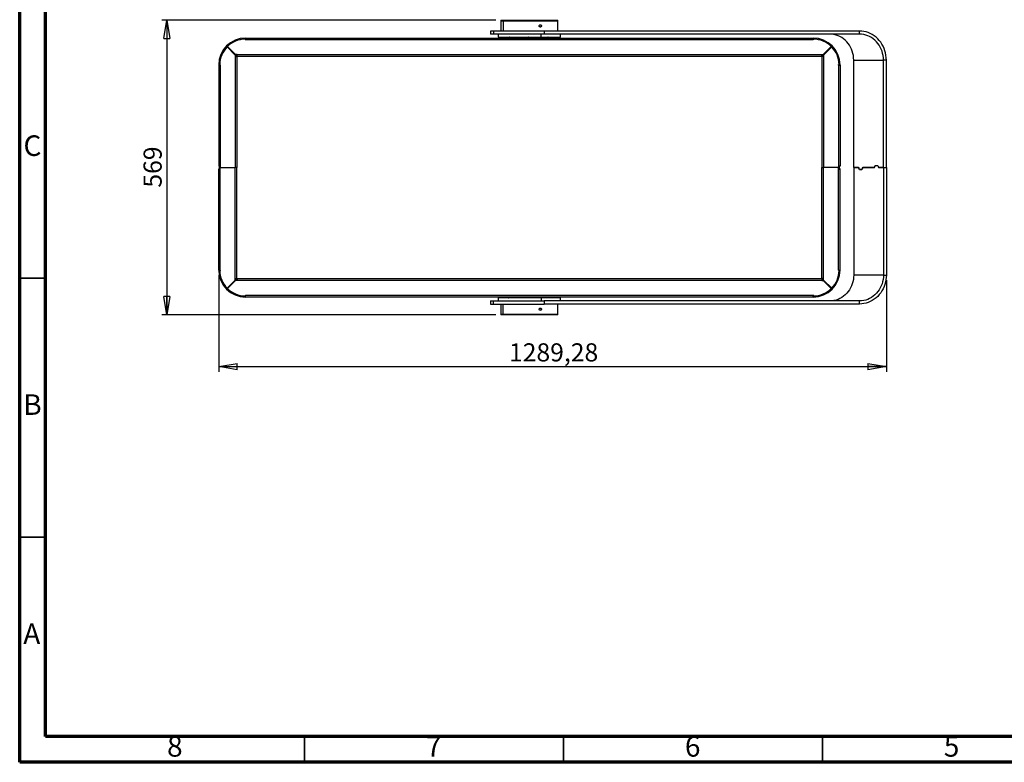
# Model space of a CAD drawing. Units: millimetres. Extents: x -6045 to 415, y 5 to 292.
# Drawn here: x 5 to 195, y 5 to 148 of the extents above; entities that cross this region are included whole.
import ezdxf

# ---------------------------------------------------------------- set-up
doc = ezdxf.new("R2010")
doc.units = ezdxf.units.MM
doc.layers.add('SLD-0', color=179, linetype='Continuous')
doc.styles.add('SLDTEXTSTYLE0', font='TXT', dxfattribs={"width": 0.75})
doc.dimstyles.new('SLDDIMSTYLE0', dxfattribs={"dimtxt": 3.5, "dimasz": 3.556, "dimexe": 0, "dimexo": 0.0625, "dimgap": 0.875, "dimtad": 1, "dimlfac": 10, "dimrnd": 1e-09, "dimzin": 12, "dimdsep": 46, "dimtxsty": 'SLDTEXTSTYLE0', "dimblk1": 'CLOSED', "dimblk2": 'CLOSED', "dimsah": 1, "dimcen": 0.09, "dimadec": 0, "dimazin": 3, "dimtfac": 1, "dimtofl": 0, "dimtmove": 0, "dimatfit": 3, "dimldrblk": 'CLOSED', "dimfxl": 0, "dimfrac": 2, "dimtolj": 1, "dimtzin": 12, "dimarcsym": 0})

# ---------------------------------------------------------------- blocks, each defined once
blk = doc.blocks.new('_CLOSED')
at = {"color": 0, "linetype": 'ByBlock', "lineweight": -2}
for p, q in [((-1, 0.166667), (0, 0)), ((-1, 0.166667), (-1, -0.166667)), ((0, 0), (-1, -0.166667)), ((0, 0), (-1, 0))]:
    blk.add_line(p, q, dxfattribs=at)
blk = doc.blocks.new('_D')
at = {"layer": 'SLD-0'}
for p, q in [((43.43, 99.05), (43.43, 80.4)), ((172.36, 98.1), (172.36, 80.4)), ((43.43, 81.4), (172.36, 81.4))]:
    blk.add_line(p, q, dxfattribs=at)
at = {"layer": 'SLD-0', "xscale": 3.556, "yscale": 3.556, "rotation": 180.0000000000005}
blk.add_blockref('_CLOSED', (43.43, 81.4, -32.5), dxfattribs=at)
at = {"layer": 'SLD-0', "xscale": 3.556, "yscale": 3.556}
blk.add_blockref('_CLOSED', (172.36, 81.4, -32.5), dxfattribs=at)
at = {"layer": 'SLD-0', "insert": (99.49, 85.91), "char_height": 3.5, "attachment_point": 1, "style": 'SLDTEXTSTYLE0'}
blk.add_mtext('1289,28', dxfattribs=at)
blk = doc.blocks.new('_D_1')
at = {"layer": 'SLD-0'}
for p, q in [((96.93, 148.3), (32.43, 148.3)), ((33.43, 148.3), (33.43, 91.4)), ((96.93, 91.4), (32.43, 91.4))]:
    blk.add_line(p, q, dxfattribs=at)
at = {"layer": 'SLD-0', "xscale": 3.556, "yscale": 3.556}
for p, rotation in [((33.43, 148.3, -32.5), 90.0000000000004), ((33.43, 91.4, -32.5), 270.0000000000004)]:
    blk.add_blockref('_CLOSED', p, dxfattribs=dict(at, rotation=rotation))
at = {"layer": 'SLD-0', "insert": (28.92, 115.97), "char_height": 3.5, "attachment_point": 1, "rotation": 90, "style": 'SLDTEXTSTYLE0'}
blk.add_mtext('569', dxfattribs=at)

msp = doc.modelspace()

# ---------------------------------------------------------------- linework, layer by layer
at = {"color": 7, "linetype": 'Continuous', "lineweight": 70}
for p, q in [((5, 5), (5, 292)), ((9.9998, 10), (9.9998, 287)), ((410, 10), (9.9998, 10)), ((415, 5), (5, 5))]:
    msp.add_line(p, q, dxfattribs=at)
at = {"color": 7, "linetype": 'Continuous', "lineweight": 25}
for p, q in [((97.9276, 148.2986), (97.9276, 148.1986)), ((97.9276, 148.2986), (105.5323, 148.2986)), ((97.9276, 148.1986), (97.9276, 146.1986)), ((97.9276, 148.1986), (105.5323, 148.1986)), ((97.9276, 148.1986), (98.3424, 148.1986)), ((98.3424, 148.1986), (98.3424, 146.1986)), ((98.3501, 148.1986), (108.9276, 148.1986)), ((98.3501, 148.1986), (98.3501, 146.1986)), ((105.5323, 148.1986), (105.5323, 148.2986)), ((105.5323, 148.2986), (108.9276, 148.2986)), ((105.5323, 148.1986), (108.9276, 148.1986)), ((108.9276, 148.1986), (108.9276, 148.2986)), ((108.9276, 146.1986), (108.9276, 148.1986)), ((48.5276, 144.6476), (48.6276, 144.6486)), ((48.5276, 144.6476), (48.5276, 144.5486)), ((48.5276, 144.5486), (48.6276, 144.5486)), ((48.6276, 144.8486), (158.2276, 144.8486)), ((48.6276, 144.8486), (48.6276, 144.5486)), ((48.6276, 144.5486), (158.2276, 144.5486)), ((95.9276, 146.1986), (95.9276, 145.5986)), ((96.4985, 146.1986), (95.9276, 146.1986)), ((96.4985, 145.5986), (95.9276, 145.5986)), ((96.4985, 146.1986), (96.4985, 145.5986)), ((106.2977, 146.1986), (96.4985, 146.1986)), ((106.2977, 145.5986), (96.4985, 145.5986)), ((97.4276, 145.5986), (97.4276, 144.9986)), ((97.4276, 144.9986), (105.7237, 144.9986)), ((99.3333, 144.8776), (99.3385, 144.8759)), ((99.3361, 144.9758), (99.3363, 144.9744)), ((99.3384, 144.8759), (99.3394, 144.8744)), ((99.3821, 144.9334), (99.3821, 144.9188)), ((99.8419, 144.9486), (99.8419, 144.9636)), ((99.8419, 144.8486), (99.8419, 144.8636)), ((100.0814, 144.9824), (100.1006, 144.9986)), ((100.0821, 144.9684), (100.0821, 144.9829)), ((100.0821, 144.8684), (100.0821, 144.8829)), ((100.1061, 144.8486), (100.0821, 144.8688)), ((100.1245, 144.9274), (100.1266, 144.9259)), ((103.0288, 144.8776), (103.034, 144.8759)), ((103.0316, 144.9758), (103.0318, 144.9744)), ((103.0339, 144.8759), (103.0349, 144.8744)), ((103.0776, 144.9334), (103.0776, 144.9188)), ((103.5374, 144.9486), (103.5374, 144.9636)), ((103.5374, 144.8486), (103.5374, 144.8636)), ((103.777, 144.9824), (103.7962, 144.9986)), ((103.7776, 144.9684), (103.7776, 144.9829)), ((103.7776, 144.8684), (103.7776, 144.8829)), ((103.8016, 144.8486), (103.7776, 144.8688)), ((103.82, 144.9274), (103.8221, 144.9259)), ((105.7237, 144.9986), (105.7237, 145.5986)), ((105.7237, 144.9986), (109.4276, 144.9986)), ((106.2977, 146.1986), (106.2977, 145.5986)), ((167.1814, 146.1986), (106.2977, 146.1986)), ((167.1814, 145.5986), (106.2977, 145.5986)), ((106.7243, 144.8776), (106.7295, 144.8759)), ((106.7271, 144.9758), (106.7273, 144.9744)), ((106.7295, 144.8759), (106.7305, 144.8744)), ((106.7731, 144.9334), (106.7731, 144.9188)), ((107.2329, 144.9486), (107.2329, 144.9636)), ((107.2329, 144.8486), (107.2329, 144.8636)), ((107.4725, 144.9824), (107.4917, 144.9986)), ((107.4731, 144.9684), (107.4731, 144.9829)), ((107.4731, 144.8684), (107.4731, 144.8829)), ((107.4971, 144.8486), (107.4731, 144.8688)), ((107.5155, 144.9274), (107.5176, 144.9259)), ((109.4276, 144.9986), (109.4276, 145.5986)), ((158.2276, 144.8486), (158.2276, 144.5486)), ((158.3276, 144.6476), (158.2276, 144.6486)), ((158.3276, 144.5486), (158.2276, 144.5486)), ((158.3276, 144.6476), (158.3276, 144.5486)), ((167.1814, 145.5986), (167.1814, 146.1986)), ((45.0569, 143.1486), (46.6276, 141.5779)), ((46.6983, 141.6486), (45.1276, 143.2193)), ((160.1569, 141.6486), (161.7276, 143.2193)), ((161.7983, 143.1486), (160.2276, 141.5779)), ((46.6245, 141.5809), (46.6776, 141.5809)), ((46.6276, 141.5779), (46.6276, 141.2986)), ((46.6276, 141.2986), (46.6276, 119.8486)), ((46.6276, 141.2986), (46.9276, 141.2986)), ((46.6953, 141.6516), (46.6953, 141.5986)), ((46.9776, 141.6486), (46.6983, 141.6486)), ((46.9276, 141.2986), (46.9276, 119.8486)), ((46.9776, 141.6486), (159.8776, 141.6486)), ((46.9776, 141.3486), (46.9776, 141.6486)), ((46.9776, 141.3486), (159.8776, 141.3486)), ((159.8776, 141.6486), (160.1569, 141.6486)), ((159.8776, 141.3486), (159.8776, 141.6486)), ((159.9276, 141.2986), (159.9276, 119.8486)), ((160.2276, 141.2986), (159.9276, 141.2986)), ((160.1599, 141.6516), (160.1599, 141.5986)), ((160.2306, 141.5809), (160.1776, 141.5809)), ((160.2276, 141.5779), (160.2276, 141.2986)), ((160.2276, 141.2986), (160.2276, 119.8486)), ((43.4276, 139.6486), (43.4276, 120.1486)), ((43.7276, 139.6486), (43.4276, 139.6486)), ((43.6276, 139.6486), (43.6286, 139.7486)), ((43.7276, 139.7486), (43.6286, 139.7486)), ((43.7276, 139.6486), (43.7276, 139.7486)), ((43.7276, 139.6486), (43.7276, 120.1486)), ((163.1276, 139.7486), (163.2266, 139.7486)), ((163.1276, 139.6486), (163.1276, 139.7486)), ((163.1276, 139.6486), (163.1276, 120.1486)), ((163.1276, 139.6486), (163.4276, 139.6486)), ((163.2276, 139.6486), (163.2266, 139.7486)), ((163.4276, 139.6486), (163.4276, 120.1486)), ((166.0605, 140.5986), (171.8008, 140.5986)), ((166.0605, 119.8486), (166.0605, 140.5986)), ((172.3551, 140.5986), (171.8008, 140.5986)), ((171.8008, 119.8486), (171.8008, 140.5986)), ((172.3551, 119.8486), (172.3551, 140.5986)), ((43.7276, 120.1486), (43.4276, 120.1486)), ((43.7276, 120.1486), (43.7276, 119.8486)), ((43.7276, 119.8486), (46.6276, 119.8486)), ((43.7276, 119.5486), (43.7276, 119.8486)), ((46.9276, 119.8486), (46.6276, 119.8486)), ((46.6276, 98.3986), (46.6276, 119.8486)), ((46.9276, 98.3986), (46.9276, 119.8486)), ((159.9276, 119.8486), (160.2276, 119.8486)), ((159.9276, 98.3986), (159.9276, 119.8486)), ((163.1276, 119.8486), (160.2276, 119.8486)), ((160.2276, 98.3986), (160.2276, 119.8486)), ((163.1276, 120.1486), (163.1276, 119.8486)), ((163.1276, 120.1486), (163.4276, 120.1486)), ((163.1276, 119.5486), (163.1276, 119.8486)), ((166.0605, 119.8486), (166.0605, 99.0986)), ((167.0064, 119.8486), (166.0605, 119.8486)), ((166.0605, 119.8486), (167.0172, 119.8486)), ((167.1671, 119.4286), (167.0064, 119.8486)), ((167.1703, 119.4486), (167.0172, 119.8486)), ((167.7826, 119.8486), (167.6295, 119.4486)), ((167.7934, 119.8486), (167.6327, 119.4286)), ((167.7826, 119.8486), (170.0679, 119.8486)), ((170.0787, 119.8486), (167.7934, 119.8486)), ((170.0679, 119.8486), (170.2286, 120.2686)), ((170.0787, 119.8486), (170.2318, 120.2486)), ((170.2286, 120.2686), (170.6942, 120.2686)), ((170.2318, 120.2486), (170.691, 120.2486)), ((170.691, 120.2486), (170.8441, 119.8486)), ((170.691, 120.2486), (170.7018, 120.2486)), ((170.6942, 120.2686), (170.8549, 119.8486)), ((171.8008, 119.8486), (170.8441, 119.8486)), ((170.8549, 119.8486), (171.8008, 119.8486)), ((171.8008, 119.8486), (171.8008, 99.0986)), ((171.8008, 119.8486), (172.3551, 119.8486)), ((172.3551, 119.8486), (172.3551, 99.0986)), ((43.4276, 100.0486), (43.4276, 119.5486)), ((43.7276, 119.5486), (43.4276, 119.5486)), ((43.7276, 100.0486), (43.7276, 119.5486)), ((163.1276, 100.0486), (163.1276, 119.5486)), ((163.1276, 119.5486), (163.4276, 119.5486)), ((163.4276, 100.0486), (163.4276, 119.5486)), ((167.6327, 119.4286), (167.1671, 119.4286)), ((167.6295, 119.4486), (167.1703, 119.4486)), ((167.6295, 119.4486), (167.6403, 119.4486)), ((43.7276, 100.0486), (43.4276, 100.0486)), ((43.6276, 100.0486), (43.6286, 99.9486)), ((43.7276, 99.9486), (43.6286, 99.9486)), ((43.7276, 100.0486), (43.7276, 99.9486)), ((163.1276, 100.0486), (163.1276, 99.9486)), ((163.1276, 100.0486), (163.4276, 100.0486)), ((163.1276, 99.9486), (163.2266, 99.9486)), ((163.2276, 100.0486), (163.2266, 99.9486)), ((171.8008, 99.0986), (166.0605, 99.0986)), ((171.8008, 99.0986), (172.3551, 99.0986)), ((45.0569, 96.5486), (46.6276, 98.1193)), ((46.6983, 98.0486), (45.1276, 96.4779)), ((46.6245, 98.1162), (46.6776, 98.1162)), ((46.6276, 98.1193), (46.6276, 98.3986)), ((46.6276, 98.3986), (46.9276, 98.3986)), ((46.6953, 98.0455), (46.6953, 98.0986)), ((46.9776, 98.0486), (46.6983, 98.0486)), ((159.8776, 98.3486), (46.9776, 98.3486)), ((46.9776, 98.3486), (46.9776, 98.0486)), ((159.8776, 98.0486), (46.9776, 98.0486)), ((159.8776, 98.3486), (159.8776, 98.0486)), ((159.8776, 98.0486), (160.1569, 98.0486)), ((160.2276, 98.3986), (159.9276, 98.3986)), ((160.1569, 98.0486), (161.7276, 96.4779)), ((160.1599, 98.0455), (160.1599, 98.0986)), ((160.2306, 98.1162), (160.1776, 98.1162)), ((160.2276, 98.1193), (160.2276, 98.3986)), ((161.7983, 96.5486), (160.2276, 98.1193)), ((48.5276, 95.1486), (48.6276, 95.1486)), ((48.5276, 95.0496), (48.5276, 95.1486)), ((158.2276, 95.1486), (48.6276, 95.1486)), ((48.6276, 94.8486), (48.6276, 95.1486)), ((158.2276, 94.8486), (158.2276, 95.1486)), ((158.3276, 95.1486), (158.2276, 95.1486)), ((158.3276, 95.0496), (158.3276, 95.1486)), ((48.5276, 95.0496), (48.6276, 95.0486)), ((158.2276, 94.8486), (48.6276, 94.8486)), ((95.9276, 94.0986), (95.9276, 93.4986)), ((95.9276, 94.0986), (96.4985, 94.0986)), ((95.9276, 93.4986), (96.4985, 93.4986)), ((96.4985, 93.4986), (96.4985, 94.0986)), ((96.4985, 94.0986), (106.2977, 94.0986)), ((96.4985, 93.4986), (106.2977, 93.4986)), ((97.4276, 94.6986), (97.4276, 94.0986)), ((105.7237, 94.6986), (97.4276, 94.6986)), ((97.9276, 93.4986), (97.9276, 91.4986)), ((98.3424, 91.4986), (98.3424, 93.4986)), ((98.3501, 91.4986), (98.3501, 93.4986)), ((99.3564, 94.8486), (99.3329, 94.8288)), ((99.3365, 94.7258), (99.3355, 94.7272)), ((99.3361, 94.8258), (99.3392, 94.8273)), ((99.3391, 94.8274), (99.339, 94.8288)), ((99.3821, 94.7986), (99.3821, 94.7702)), ((99.5033, 94.7986), (99.5033, 94.7836)), ((100.0814, 94.8338), (100.0989, 94.8486)), ((100.0821, 94.8198), (100.0821, 94.8344)), ((100.0821, 94.7198), (100.0821, 94.7343)), ((100.125, 94.7758), (100.1282, 94.7773)), ((103.0519, 94.8486), (103.0285, 94.8288)), ((103.032, 94.7258), (103.031, 94.7272)), ((103.0316, 94.8258), (103.0348, 94.8273)), ((103.0346, 94.8274), (103.0345, 94.8288)), ((103.0776, 94.7986), (103.0776, 94.7702)), ((103.1988, 94.7986), (103.1988, 94.7836)), ((103.7769, 94.8338), (103.7945, 94.8486)), ((103.7776, 94.8198), (103.7776, 94.8344)), ((103.7776, 94.7198), (103.7776, 94.7343)), ((103.8206, 94.7758), (103.8237, 94.7773)), ((105.7237, 94.6986), (105.7237, 94.0986)), ((109.4276, 94.6986), (105.7237, 94.6986)), ((106.2977, 94.0986), (106.2977, 93.4986)), ((167.1814, 94.0986), (106.2977, 94.0986)), ((167.1814, 93.4986), (106.2977, 93.4986)), ((106.7474, 94.8486), (106.724, 94.8288)), ((106.7275, 94.7258), (106.7266, 94.7272)), ((106.7271, 94.8258), (106.7303, 94.8273)), ((106.7301, 94.8274), (106.7301, 94.8288)), ((106.7731, 94.7986), (106.7731, 94.7702)), ((106.8944, 94.7986), (106.8944, 94.7836)), ((107.4724, 94.8338), (107.49, 94.8486)), ((107.4731, 94.8198), (107.4731, 94.8344)), ((107.4731, 94.7198), (107.4731, 94.7343)), ((107.5161, 94.7758), (107.5192, 94.7773)), ((108.9276, 91.4986), (108.9276, 93.4986)), ((109.4276, 94.0986), (109.4276, 94.6986)), ((158.3276, 95.0496), (158.2276, 95.0486)), ((167.1814, 93.4986), (167.1814, 94.0986)), ((97.9276, 91.4986), (97.9276, 91.3986)), ((105.5323, 91.4986), (97.9276, 91.4986)), ((98.3424, 91.4986), (97.9276, 91.4986)), ((105.5323, 91.3986), (97.9276, 91.3986)), ((108.9276, 91.4986), (98.3501, 91.4986)), ((105.5323, 91.4986), (105.5323, 91.3986)), ((108.9276, 91.4986), (105.5323, 91.4986)), ((108.9276, 91.3986), (105.5323, 91.3986)), ((108.9276, 91.3986), (108.9276, 91.4986))]:
    msp.add_line(p, q, dxfattribs=at)
at = {"color": 8, "linetype": 'Continuous', "lineweight": 25}
for p, q in [((46.7276, 141.2986), (46.7276, 141.5486)), ((46.9776, 141.5486), (46.7276, 141.5486)), ((160.1276, 141.5486), (159.8776, 141.5486)), ((160.1276, 141.2986), (160.1276, 141.5486)), ((46.7276, 98.1486), (46.7276, 98.3986)), ((46.9776, 98.1486), (46.7276, 98.1486)), ((160.1276, 98.1486), (159.8776, 98.1486)), ((160.1276, 98.1486), (160.1276, 98.3986))]:
    msp.add_line(p, q, dxfattribs=at)
at = {"color": 7, "linetype": 'Continuous', "lineweight": 35}
for p, q in [((10, 98.5), (5, 98.5)), ((10, 48.5), (5, 48.5)), ((60, 10), (60, 5)), ((110, 10), (110, 5)), ((160, 10), (160, 5))]:
    msp.add_line(p, q, dxfattribs=at)
at = {"color": 7, "linetype": 'Continuous', "lineweight": 25, "flags": 128}
for points in [[(166.0605, 140.5986), (166.0429, 141.0343), (165.9903, 141.4668), (165.9031, 141.8927), (165.7819, 142.3087), (165.6277, 142.7117), (165.4416, 143.0986), (165.2251, 143.4665), (164.9798, 143.8125), (164.7075, 144.1341), (164.4104, 144.4288), (164.0907, 144.6943), (163.7508, 144.9287), (163.3934, 145.1301), (163.021, 145.297), (162.6367, 145.4282), (162.2433, 145.5226), (161.8437, 145.5795), (161.4411, 145.5986)], [(172.3551, 140.5986), (172.3374, 141.061), (172.2845, 141.5203), (172.1968, 141.9733), (172.0748, 142.4169), (171.9193, 142.8481), (171.7315, 143.2639), (171.5126, 143.6615), (171.2642, 144.0382), (170.9878, 144.3913), (170.6854, 144.7186), (170.3591, 145.0178), (170.0111, 145.2867), (169.6438, 145.5236), (169.2596, 145.7269), (168.8613, 145.8951), (168.4514, 146.0272), (168.0329, 146.1222), (167.6086, 146.1794), (167.1814, 146.1986)], [(171.8008, 140.5986), (171.7832, 141.0343), (171.7306, 141.4668), (171.6434, 141.8927), (171.5222, 142.3087), (171.368, 142.7117), (171.1819, 143.0986), (170.9654, 143.4665), (170.72, 143.8125), (170.4478, 144.1341), (170.1507, 144.4288), (169.831, 144.6943), (169.4911, 144.9287), (169.1336, 145.1301), (168.7613, 145.297), (168.377, 145.4282), (167.9835, 145.5226), (167.584, 145.5795), (167.1814, 145.5986)], [(45.0569, 143.1486), (45.092, 143.1841), (45.1276, 143.2193)], [(161.7983, 143.1486), (161.7631, 143.1841), (161.7276, 143.2193)], [(166.0605, 99.0986), (166.0429, 98.6628), (165.9903, 98.2303), (165.9031, 97.8045), (165.7819, 97.3885), (165.6277, 96.9855), (165.4416, 96.5986), (165.2251, 96.2307), (164.9798, 95.8846), (164.7075, 95.563), (164.4104, 95.2683), (164.0907, 95.0028), (163.7508, 94.7684), (163.3934, 94.567), (163.021, 94.4001), (162.6367, 94.2689), (162.2433, 94.1745), (161.8437, 94.1176), (161.4411, 94.0986)], [(172.3551, 99.0986), (172.3374, 98.6361), (172.2845, 98.1768), (172.1968, 97.7239), (172.0748, 97.2803), (171.9193, 96.8491), (171.7315, 96.4333), (171.5126, 96.0357), (171.2642, 95.659), (170.9878, 95.3058), (170.6854, 94.9785), (170.3591, 94.6794), (170.0111, 94.4104), (169.6438, 94.1735), (169.2596, 93.9702), (168.8613, 93.802), (168.4514, 93.6699), (168.0329, 93.5749), (167.6086, 93.5177), (167.1814, 93.4986)], [(171.8008, 99.0986), (171.7832, 98.6628), (171.7306, 98.2303), (171.6434, 97.8045), (171.5222, 97.3885), (171.368, 96.9855), (171.1819, 96.5986), (170.9654, 96.2307), (170.72, 95.8846), (170.4478, 95.563), (170.1507, 95.2683), (169.831, 95.0028), (169.4911, 94.7684), (169.1336, 94.567), (168.7613, 94.4001), (168.377, 94.2689), (167.9835, 94.1745), (167.584, 94.1176), (167.1814, 94.0986)], [(45.0569, 96.5486), (45.092, 96.513), (45.1276, 96.4779)], [(161.7983, 96.5486), (161.7631, 96.513), (161.7276, 96.4779)]]:
    msp.add_lwpolyline(points, dxfattribs=at)
at = {"color": 7, "linetype": 'Continuous', "lineweight": 25}
for centre, radius, start, end in [((48.6276, 139.6486), 5.2, 90, 180), ((48.6276, 139.6486), 5, 91.145992, 134.427033), ((158.2276, 139.6486), 5.2, 0, 90), ((158.2276, 139.6486), 5, 45.572967, 88.854008), ((48.6276, 139.6486), 5, 135.572967, 178.854008), ((158.2276, 139.6486), 5, 1.145992, 44.427033), ((43.7276, 120.1486), 0.3, 180, 270), ((43.7276, 119.5486), 0.3, 90, 180), ((43.7276, 120.1486), 0.1, 180, 270), ((163.1276, 120.1486), 0.1, 270, 0), ((163.1276, 120.1486), 0.3, 270, 0), ((163.1276, 119.5486), 0.3, 360, 90), ((43.7276, 119.5486), 0.1, 90, 180), ((163.1276, 119.5486), 0.1, 360, 90), ((48.6276, 100.0486), 5.2, 180, 270), ((48.6276, 100.0486), 5, 181.145992, 224.427033), ((158.2276, 100.0486), 5.2, 270, 0), ((158.2276, 100.0486), 5, 315.572967, 358.854008), ((48.6276, 100.0486), 5, 225.572967, 268.854008), ((158.2276, 100.0486), 5, 271.145992, 314.427033)]:
    msp.add_arc(centre, radius, start, end, dxfattribs=at)
for points, knots in [([(105.5323, 146.9736), (105.5049, 146.9769), (105.4499, 146.9835), (105.3788, 147.0347), (105.3384, 147.0968), (105.3216, 147.1536), (105.3174, 147.1982), (105.3215, 147.2428), (105.3382, 147.2998), (105.3784, 147.3621), (105.4496, 147.4135), (105.5047, 147.4202), (105.5323, 147.4236)], [0, 0, 0, 0, 0.12472346, 0.24940871, 0.37409534, 0.43683108, 0.4995178, 0.56224549, 0.62510998, 0.74995698, 0.87475755, 1, 1, 1, 1]), ([(105.4941, 147.4236), (105.5213, 147.4202), (105.5757, 147.4134), (105.6441, 147.3613), (105.6896, 147.2869), (105.7055, 147.1984), (105.6895, 147.11), (105.6439, 147.0357), (105.5755, 146.9837), (105.5212, 146.9769), (105.4941, 146.9736)], [0, 0, 0, 0, 0.12531412, 0.25020005, 0.37515305, 0.50022959, 0.62526298, 0.75019499, 0.87509262, 1, 1, 1, 1]), ([(105.5323, 147.4236), (105.5598, 147.4202), (105.6146, 147.4136), (105.6842, 147.3623), (105.7234, 147.3001), (105.7394, 147.2432), (105.7436, 147.1987), (105.7396, 147.1541), (105.7234, 147.0972), (105.6843, 147.0349), (105.6146, 146.9835), (105.5597, 146.9769), (105.5323, 146.9736)], [0, 0, 0, 0, 0.124943856, 0.249763806, 0.374496099, 0.437149264, 0.499820611, 0.562460716, 0.625247081, 0.750185979, 0.875159198, 1, 1, 1, 1]), ([(99.333, 144.9773), (99.3329, 144.9773), (99.3307, 144.9768), (99.3334, 144.9763), (99.336, 144.9759)], [0, 0, 0, 0, 0.04182302, 1, 1, 1, 1]), ([(99.3581, 144.9986), (99.3579, 144.9984), (99.3495, 144.9913), (99.3411, 144.9842), (99.3328, 144.9773)], [0, 0, 0, 0, 0.01743948, 1, 1, 1, 1]), ([(99.3329, 144.8743), (99.3412, 144.8673), (99.3514, 144.8588), (99.3616, 144.8502), (99.3635, 144.8486)], [0, 0, 0, 0, 0.81274325, 1, 1, 1, 1]), ([(99.3827, 144.9193), (99.3744, 144.9123), (99.3578, 144.8983), (99.3412, 144.8844), (99.333, 144.8774)], [0, 0, 0, 0, 0.49997743, 1, 1, 1, 1]), ([(99.3332, 144.9741), (99.3414, 144.9671), (99.3578, 144.9534), (99.3741, 144.9397), (99.3821, 144.933)], [0, 0, 0, 0, 0.50820396, 1, 1, 1, 1]), ([(99.8419, 144.9636), (99.7971, 144.9616), (99.7064, 144.9575), (99.5704, 144.9507), (99.4613, 144.9451), (99.3919, 144.939), (99.3881, 144.9351), (99.3863, 144.9334)], [0, 0, 0, 0, 0.20621831, 0.41784423, 0.62110562, 0.8309028, 1, 1, 1, 1]), ([(99.3887, 144.9193), (99.3904, 144.9207), (99.3945, 144.9243), (99.4616, 144.9301), (99.5703, 144.9357), (99.7064, 144.9425), (99.7971, 144.9466), (99.8419, 144.9486)], [0, 0, 0, 0, 0.143485038, 0.359749162, 0.569276032, 0.787425271, 1, 1, 1, 1]), ([(100.0804, 144.9824), (100.0806, 144.9823), (100.0865, 144.9802), (100.0486, 144.9764), (99.9686, 144.9696), (99.8838, 144.9656), (99.8419, 144.9636)], [0, 0, 0, 0, 0.01323332, 0.33616507, 0.67238129, 1, 1, 1, 1]), ([(99.8419, 144.9486), (99.8837, 144.9506), (99.9684, 144.9546), (100.0495, 144.9614), (100.0871, 144.9654), (100.0791, 144.968), (100.0778, 144.9684)], [0, 0, 0, 0, 0.31159495, 0.6313666, 0.93850353, 1, 1, 1, 1]), ([(100.0806, 144.8823), (100.0808, 144.8822), (100.0865, 144.8801), (100.0485, 144.8764), (99.9686, 144.8696), (99.8838, 144.8656), (99.8419, 144.8636)], [0, 0, 0, 0, 0.00808071, 0.33269872, 0.67067056, 1, 1, 1, 1]), ([(99.8419, 144.8486), (99.8837, 144.8506), (99.9684, 144.8546), (100.0495, 144.8614), (100.0871, 144.8654), (100.0791, 144.868), (100.0778, 144.8684)], [0, 0, 0, 0, 0.31159474, 0.63136649, 0.93850351, 1, 1, 1, 1]), ([(100.0813, 144.8823), (100.0896, 144.8893), (100.1062, 144.9032), (100.1227, 144.9172), (100.131, 144.9241)], [0, 0, 0, 0, 0.49996392, 1, 1, 1, 1]), ([(100.1312, 144.9274), (100.1229, 144.9344), (100.1066, 144.9482), (100.0902, 144.9619), (100.0821, 144.9688)], [0, 0, 0, 0, 0.50544093, 1, 1, 1, 1]), ([(100.1263, 144.9259), (100.13, 144.9254), (100.1339, 144.9248), (100.1311, 144.9244), (100.1309, 144.9243)], [0, 0, 0, 0, 0.94082928, 1, 1, 1, 1]), ([(103.0285, 144.9773), (103.0284, 144.9773), (103.0262, 144.9768), (103.0289, 144.9763), (103.0316, 144.9759)], [0, 0, 0, 0, 0.04181685, 1, 1, 1, 1]), ([(103.0536, 144.9986), (103.0534, 144.9984), (103.045, 144.9913), (103.0366, 144.9842), (103.0283, 144.9773)], [0, 0, 0, 0, 0.01743985, 1, 1, 1, 1]), ([(103.0284, 144.8743), (103.0367, 144.8673), (103.0469, 144.8588), (103.0571, 144.8502), (103.059, 144.8486)], [0, 0, 0, 0, 0.812736813, 1, 1, 1, 1]), ([(103.0782, 144.9193), (103.0699, 144.9123), (103.0533, 144.8983), (103.0368, 144.8844), (103.0285, 144.8774)], [0, 0, 0, 0, 0.499975242, 1, 1, 1, 1]), ([(103.0287, 144.9741), (103.037, 144.9671), (103.0533, 144.9534), (103.0696, 144.9397), (103.0776, 144.933)], [0, 0, 0, 0, 0.50820478, 1, 1, 1, 1]), ([(103.5374, 144.9636), (103.4926, 144.9616), (103.4019, 144.9575), (103.2659, 144.9507), (103.1568, 144.9451), (103.0875, 144.939), (103.0836, 144.9351), (103.0819, 144.9334)], [0, 0, 0, 0, 0.20621875, 0.4178452, 0.62111279, 0.83090242, 1, 1, 1, 1]), ([(103.0842, 144.9193), (103.0859, 144.9207), (103.09, 144.9243), (103.1571, 144.9301), (103.2658, 144.9357), (103.4019, 144.9425), (103.4926, 144.9466), (103.5374, 144.9486)], [0, 0, 0, 0, 0.14349331, 0.35974767, 0.569279, 0.78742677, 1, 1, 1, 1]), ([(103.7759, 144.9824), (103.7761, 144.9823), (103.782, 144.9801), (103.7441, 144.9764), (103.6641, 144.9696), (103.5793, 144.9656), (103.5374, 144.9636)], [0, 0, 0, 0, 0.01321911, 0.33615302, 0.67237182, 1, 1, 1, 1]), ([(103.5374, 144.9486), (103.5792, 144.9506), (103.6639, 144.9546), (103.7451, 144.9614), (103.7827, 144.9654), (103.7746, 144.968), (103.7733, 144.9684)], [0, 0, 0, 0, 0.31160385, 0.63137783, 0.9385167, 1, 1, 1, 1]), ([(103.7761, 144.8823), (103.7763, 144.8822), (103.782, 144.8801), (103.744, 144.8765), (103.6642, 144.8696), (103.5793, 144.8656), (103.5374, 144.8636)], [0, 0, 0, 0, 0.00806642, 0.3326866, 0.67066104, 1, 1, 1, 1]), ([(103.5374, 144.8486), (103.5792, 144.8506), (103.6639, 144.8546), (103.7451, 144.8614), (103.7827, 144.8654), (103.7746, 144.868), (103.7733, 144.8684)], [0, 0, 0, 0, 0.31160364, 0.63137771, 0.93851668, 1, 1, 1, 1]), ([(103.7768, 144.8823), (103.7851, 144.8893), (103.8017, 144.9032), (103.8182, 144.9172), (103.8265, 144.9241)], [0, 0, 0, 0, 0.49996283, 1, 1, 1, 1]), ([(103.8268, 144.9274), (103.8185, 144.9344), (103.8021, 144.9482), (103.7857, 144.9619), (103.7776, 144.9688)], [0, 0, 0, 0, 0.50544171, 1, 1, 1, 1]), ([(103.8218, 144.9259), (103.8255, 144.9254), (103.8294, 144.9248), (103.8266, 144.9244), (103.8264, 144.9243)], [0, 0, 0, 0, 0.94098336, 1, 1, 1, 1]), ([(106.7241, 144.9773), (106.724, 144.9773), (106.7217, 144.9768), (106.7245, 144.9763), (106.7271, 144.9759)], [0, 0, 0, 0, 0.04182479, 1, 1, 1, 1]), ([(106.7491, 144.9986), (106.749, 144.9984), (106.7406, 144.9913), (106.7321, 144.9842), (106.7238, 144.9773)], [0, 0, 0, 0, 0.01743948, 1, 1, 1, 1]), ([(106.7239, 144.8743), (106.7322, 144.8673), (106.7424, 144.8588), (106.7526, 144.8502), (106.7545, 144.8486)], [0, 0, 0, 0, 0.812736117, 1, 1, 1, 1]), ([(106.7737, 144.9193), (106.7654, 144.9123), (106.7489, 144.8983), (106.7323, 144.8844), (106.724, 144.8774)], [0, 0, 0, 0, 0.49997524, 1, 1, 1, 1]), ([(106.7242, 144.9741), (106.7325, 144.9671), (106.7488, 144.9534), (106.7651, 144.9397), (106.7731, 144.933)], [0, 0, 0, 0, 0.508206148, 1, 1, 1, 1]), ([(107.2329, 144.9636), (107.1882, 144.9616), (107.0974, 144.9575), (106.9614, 144.9507), (106.8523, 144.9451), (106.783, 144.939), (106.7791, 144.9351), (106.7774, 144.9334)], [0, 0, 0, 0, 0.20621831, 0.41784423, 0.62110562, 0.8309028, 1, 1, 1, 1]), ([(106.7797, 144.9193), (106.7814, 144.9207), (106.7855, 144.9243), (106.8526, 144.9301), (106.9613, 144.9357), (107.0974, 144.9425), (107.1882, 144.9466), (107.2329, 144.9486)], [0, 0, 0, 0, 0.143485038, 0.359749162, 0.569276032, 0.787425271, 1, 1, 1, 1]), ([(107.4714, 144.9824), (107.4716, 144.9823), (107.4775, 144.9802), (107.4396, 144.9764), (107.3596, 144.9696), (107.2748, 144.9656), (107.2329, 144.9636)], [0, 0, 0, 0, 0.01323332, 0.33616507, 0.67238129, 1, 1, 1, 1]), ([(107.2329, 144.9486), (107.2747, 144.9506), (107.3594, 144.9546), (107.4406, 144.9614), (107.4782, 144.9654), (107.4702, 144.968), (107.4688, 144.9684)], [0, 0, 0, 0, 0.31159495, 0.6313666, 0.93850353, 1, 1, 1, 1]), ([(107.4717, 144.8823), (107.4718, 144.8822), (107.4775, 144.8801), (107.4395, 144.8764), (107.3597, 144.8696), (107.2748, 144.8656), (107.2329, 144.8636)], [0, 0, 0, 0, 0.00808071, 0.33269872, 0.67067056, 1, 1, 1, 1]), ([(107.2329, 144.8486), (107.2747, 144.8506), (107.3594, 144.8546), (107.4406, 144.8614), (107.4782, 144.8654), (107.4702, 144.868), (107.4688, 144.8684)], [0, 0, 0, 0, 0.31159474, 0.63136649, 0.93850351, 1, 1, 1, 1]), ([(107.4723, 144.8823), (107.4806, 144.8893), (107.4972, 144.9032), (107.5138, 144.9172), (107.522, 144.9241)], [0, 0, 0, 0, 0.49996392, 1, 1, 1, 1]), ([(107.5223, 144.9274), (107.514, 144.9344), (107.4976, 144.9482), (107.4812, 144.9619), (107.4731, 144.9688)], [0, 0, 0, 0, 0.50544093, 1, 1, 1, 1]), ([(107.5173, 144.9259), (107.521, 144.9254), (107.525, 144.9248), (107.5221, 144.9244), (107.5219, 144.9243)], [0, 0, 0, 0, 0.94082724, 1, 1, 1, 1]), ([(46.6276, 141.5701), (46.6292, 141.5698), (46.6426, 141.5669), (46.6775, 141.5594), (46.7113, 141.5521), (46.7276, 141.5486)], [0, 0, 0, 0, 0.06728201, 0.55071947, 1, 1, 1, 1]), ([(46.7276, 141.5486), (46.7229, 141.5702), (46.7147, 141.6083), (46.7086, 141.6365), (46.706, 141.6486)], [0, 0, 0, 0, 0.5696907, 1, 1, 1, 1]), ([(160.1276, 141.5486), (160.1323, 141.5702), (160.1405, 141.6083), (160.1465, 141.6365), (160.1491, 141.6486)], [0, 0, 0, 0, 0.5696907, 1, 1, 1, 1]), ([(160.2276, 141.5701), (160.226, 141.5698), (160.2126, 141.5669), (160.1776, 141.5594), (160.1439, 141.5521), (160.1276, 141.5486)], [0, 0, 0, 0, 0.06728201, 0.55071947, 1, 1, 1, 1]), ([(46.6326, 98.1281), (46.6476, 98.1313), (46.6765, 98.1376), (46.711, 98.145), (46.7276, 98.1486)], [0, 0, 0, 0, 0.51831042, 1, 1, 1, 1]), ([(46.7276, 98.1486), (46.7229, 98.1269), (46.7147, 98.0888), (46.7086, 98.0607), (46.706, 98.0486)], [0, 0, 0, 0, 0.5696907, 1, 1, 1, 1]), ([(160.2276, 98.127), (160.226, 98.1274), (160.2126, 98.1302), (160.1776, 98.1378), (160.1439, 98.1451), (160.1276, 98.1486)], [0, 0, 0, 0, 0.06728201, 0.55071947, 1, 1, 1, 1]), ([(160.1276, 98.1486), (160.1322, 98.127), (160.1413, 98.0849), (160.148, 98.0538), (160.1513, 98.0387)], [0, 0, 0, 0, 0.51240456, 1, 1, 1, 1]), ([(99.3356, 94.7273), (99.3337, 94.7276), (99.331, 94.7281), (99.3334, 94.7286), (99.3341, 94.7287)], [0, 0, 0, 0, 0.72986851, 1, 1, 1, 1]), ([(99.3824, 94.7705), (99.3741, 94.7635), (99.3576, 94.7495), (99.341, 94.7356), (99.3327, 94.7286)], [0, 0, 0, 0, 0.49998309, 1, 1, 1, 1]), ([(99.3328, 94.7258), (99.3411, 94.7189), (99.3519, 94.7098), (99.3627, 94.7007), (99.3652, 94.6986)], [0, 0, 0, 0, 0.767484561, 1, 1, 1, 1]), ([(99.3329, 94.8258), (99.3412, 94.8188), (99.3576, 94.805), (99.374, 94.7912), (99.3821, 94.7843)], [0, 0, 0, 0, 0.50506454, 1, 1, 1, 1]), ([(99.3838, 94.7705), (99.3835, 94.7706), (99.377, 94.7727), (99.4127, 94.7776), (99.4734, 94.7816), (99.5033, 94.7836)], [0, 0, 0, 0, 0.02699516, 0.5197851, 1, 1, 1, 1]), ([(99.5033, 94.7986), (99.4732, 94.7966), (99.4121, 94.7926), (99.3766, 94.7875), (99.3846, 94.7852), (99.3858, 94.7848)], [0, 0, 0, 0, 0.45435948, 0.92061648, 1, 1, 1, 1]), ([(100.0757, 94.8339), (100.0739, 94.8326), (100.0695, 94.8293), (100.0027, 94.8236), (99.8935, 94.817), (99.7584, 94.8114), (99.6177, 94.8046), (99.5411, 94.8006), (99.5033, 94.7986)], [0, 0, 0, 0, 0.114654497, 0.293125149, 0.471602199, 0.644525976, 0.82456218, 1, 1, 1, 1]), ([(99.5033, 94.7836), (99.5411, 94.7856), (99.6177, 94.7896), (99.7585, 94.7964), (99.8935, 94.802), (100.0031, 94.8086), (100.0722, 94.8147), (100.0764, 94.8182), (100.0783, 94.8198)], [0, 0, 0, 0, 0.17072112, 0.345917, 0.51419168, 0.68787032, 0.86154274, 1, 1, 1, 1]), ([(100.0764, 94.7341), (100.0746, 94.7328), (100.0702, 94.7294), (100.0028, 94.7236), (99.8935, 94.717), (99.7584, 94.7114), (99.6177, 94.7046), (99.5411, 94.7006), (99.5033, 94.6986)], [0, 0, 0, 0, 0.12113647, 0.29830029, 0.47547081, 0.64712838, 0.82584646, 1, 1, 1, 1]), ([(100.0817, 94.734), (100.09, 94.741), (100.1065, 94.7549), (100.1231, 94.7689), (100.1314, 94.7759)], [0, 0, 0, 0, 0.4999796, 1, 1, 1, 1]), ([(100.1077, 94.6986), (100.1073, 94.6989), (100.0987, 94.7062), (100.0901, 94.7134), (100.0818, 94.7204)], [0, 0, 0, 0, 0.04239858, 1, 1, 1, 1]), ([(100.1313, 94.7787), (100.123, 94.7857), (100.1066, 94.7995), (100.0902, 94.8133), (100.0821, 94.8202)], [0, 0, 0, 0, 0.50496801, 1, 1, 1, 1]), ([(100.128, 94.7773), (100.13, 94.7776), (100.1334, 94.778), (100.1301, 94.7786), (100.1286, 94.7788)], [0, 0, 0, 0, 0.57585126, 1, 1, 1, 1]), ([(103.0311, 94.7273), (103.0292, 94.7276), (103.0265, 94.7281), (103.029, 94.7286), (103.0296, 94.7287)], [0, 0, 0, 0, 0.7298688, 1, 1, 1, 1]), ([(103.0779, 94.7705), (103.0697, 94.7635), (103.0531, 94.7495), (103.0365, 94.7356), (103.0282, 94.7286)], [0, 0, 0, 0, 0.49998611, 1, 1, 1, 1]), ([(103.0283, 94.7258), (103.0366, 94.7189), (103.0474, 94.7098), (103.0582, 94.7007), (103.0607, 94.6986)], [0, 0, 0, 0, 0.76748026, 1, 1, 1, 1]), ([(103.0284, 94.8258), (103.0367, 94.8188), (103.0531, 94.805), (103.0695, 94.7912), (103.0776, 94.7843)], [0, 0, 0, 0, 0.50506764, 1, 1, 1, 1]), ([(103.0793, 94.7705), (103.079, 94.7706), (103.0725, 94.7727), (103.1082, 94.7776), (103.1689, 94.7816), (103.1988, 94.7836)], [0, 0, 0, 0, 0.02699458, 0.51979485, 1, 1, 1, 1]), ([(103.1988, 94.7986), (103.1687, 94.7966), (103.1076, 94.7926), (103.0721, 94.7875), (103.0802, 94.7852), (103.0813, 94.7848)], [0, 0, 0, 0, 0.45435974, 0.92063624, 1, 1, 1, 1]), ([(103.7712, 94.8339), (103.7695, 94.8326), (103.765, 94.8293), (103.6983, 94.8236), (103.5891, 94.817), (103.4539, 94.8114), (103.3133, 94.8046), (103.2366, 94.8006), (103.1988, 94.7986)], [0, 0, 0, 0, 0.114647662, 0.293126097, 0.471604312, 0.64452742, 0.82456486, 1, 1, 1, 1]), ([(103.1988, 94.7836), (103.2366, 94.7856), (103.3133, 94.7896), (103.454, 94.7964), (103.589, 94.802), (103.6986, 94.8086), (103.7677, 94.8147), (103.772, 94.8182), (103.7738, 94.8198)], [0, 0, 0, 0, 0.17071849, 0.34591555, 0.51418954, 0.6878693, 0.86154926, 1, 1, 1, 1]), ([(103.7719, 94.7341), (103.7701, 94.7328), (103.7657, 94.7294), (103.6983, 94.7236), (103.589, 94.717), (103.454, 94.7114), (103.3133, 94.7046), (103.2366, 94.7006), (103.1988, 94.6986)], [0, 0, 0, 0, 0.12113638, 0.29830657, 0.4754769, 0.6471325, 0.82585045, 1, 1, 1, 1]), ([(103.7772, 94.734), (103.7855, 94.741), (103.802, 94.7549), (103.8186, 94.7689), (103.8269, 94.7759)], [0, 0, 0, 0, 0.4999781, 1, 1, 1, 1]), ([(103.8032, 94.6986), (103.8029, 94.6989), (103.7942, 94.7062), (103.7856, 94.7134), (103.7773, 94.7204)], [0, 0, 0, 0, 0.042392271, 1, 1, 1, 1]), ([(103.8268, 94.7787), (103.8185, 94.7857), (103.8021, 94.7995), (103.7857, 94.8133), (103.7776, 94.8202)], [0, 0, 0, 0, 0.50496657, 1, 1, 1, 1]), ([(103.8235, 94.7773), (103.8255, 94.7776), (103.829, 94.778), (103.8256, 94.7786), (103.8241, 94.7788)], [0, 0, 0, 0, 0.57591766, 1, 1, 1, 1]), ([(106.7266, 94.7273), (106.7247, 94.7276), (106.7221, 94.7281), (106.7245, 94.7286), (106.7251, 94.7287)], [0, 0, 0, 0, 0.72986851, 1, 1, 1, 1]), ([(106.7735, 94.7705), (106.7652, 94.7635), (106.7486, 94.7495), (106.732, 94.7356), (106.7237, 94.7286)], [0, 0, 0, 0, 0.49998748, 1, 1, 1, 1]), ([(106.7238, 94.7258), (106.7321, 94.7189), (106.7429, 94.7098), (106.7537, 94.7007), (106.7562, 94.6986)], [0, 0, 0, 0, 0.767484561, 1, 1, 1, 1]), ([(106.7239, 94.8258), (106.7322, 94.8188), (106.7486, 94.805), (106.765, 94.7912), (106.7731, 94.7843)], [0, 0, 0, 0, 0.50506673, 1, 1, 1, 1]), ([(106.7749, 94.7705), (106.7745, 94.7706), (106.7681, 94.7727), (106.8037, 94.7776), (106.8644, 94.7816), (106.8944, 94.7836)], [0, 0, 0, 0, 0.026995, 0.51978502, 1, 1, 1, 1]), ([(106.8944, 94.7986), (106.8642, 94.7966), (106.8031, 94.7926), (106.7677, 94.7875), (106.7757, 94.7852), (106.7768, 94.7848)], [0, 0, 0, 0, 0.45435955, 0.92061662, 1, 1, 1, 1]), ([(107.4667, 94.8339), (107.465, 94.8326), (107.4605, 94.8293), (107.3938, 94.8236), (107.2846, 94.817), (107.1495, 94.8114), (107.0088, 94.8046), (106.9322, 94.8006), (106.8944, 94.7986)], [0, 0, 0, 0, 0.114654576, 0.293125024, 0.471602106, 0.644525913, 0.824562149, 1, 1, 1, 1]), ([(106.8944, 94.7836), (106.9322, 94.7856), (107.0088, 94.7896), (107.1495, 94.7964), (107.2845, 94.802), (107.3941, 94.8086), (107.4632, 94.8147), (107.4675, 94.8182), (107.4694, 94.8198)], [0, 0, 0, 0, 0.17072116, 0.34591708, 0.5141918, 0.68787048, 0.86154271, 1, 1, 1, 1]), ([(107.4674, 94.7341), (107.4656, 94.7328), (107.4612, 94.7294), (107.3939, 94.7236), (107.2846, 94.717), (107.1495, 94.7114), (107.0088, 94.7046), (106.9322, 94.7006), (106.8944, 94.6986)], [0, 0, 0, 0, 0.12113655, 0.29830017, 0.47547072, 0.64712831, 0.82584643, 1, 1, 1, 1]), ([(107.4727, 94.734), (107.481, 94.741), (107.4976, 94.7549), (107.5141, 94.7689), (107.5224, 94.7759)], [0, 0, 0, 0, 0.4999796, 1, 1, 1, 1]), ([(107.4988, 94.6986), (107.4984, 94.6989), (107.4897, 94.7062), (107.4811, 94.7134), (107.4728, 94.7204)], [0, 0, 0, 0, 0.04239054, 1, 1, 1, 1]), ([(107.5223, 94.7787), (107.514, 94.7857), (107.4976, 94.7995), (107.4812, 94.8133), (107.4731, 94.8202)], [0, 0, 0, 0, 0.50496801, 1, 1, 1, 1]), ([(107.519, 94.7773), (107.521, 94.7776), (107.5245, 94.778), (107.5211, 94.7786), (107.5197, 94.7788)], [0, 0, 0, 0, 0.57585126, 1, 1, 1, 1]), ([(105.5323, 92.2736), (105.5046, 92.2769), (105.4493, 92.2836), (105.3782, 92.3354), (105.3302, 92.4096), (105.316, 92.4837), (105.3216, 92.5425), (105.3378, 92.5991), (105.3778, 92.6614), (105.449, 92.7134), (105.5045, 92.7202), (105.5325, 92.7236)], [0, 0, 0, 0, 0.12579987, 0.25098109, 0.3753271, 0.49914747, 0.56137605, 0.62363378, 0.74801121, 0.87319377, 1, 1, 1, 1]), ([(105.4941, 92.7236), (105.5212, 92.7202), (105.5756, 92.7134), (105.644, 92.6614), (105.6896, 92.587), (105.7055, 92.4985), (105.6895, 92.4101), (105.644, 92.3358), (105.5756, 92.2838), (105.5213, 92.277), (105.4942, 92.2736)], [0, 0, 0, 0, 0.12500238, 0.25011268, 0.37519451, 0.50016475, 0.62507633, 0.74998521, 0.87494292, 1, 1, 1, 1]), ([(105.5325, 92.7236), (105.5602, 92.7202), (105.6153, 92.7134), (105.685, 92.6615), (105.7314, 92.5871), (105.7477, 92.4985), (105.7313, 92.4099), (105.6848, 92.3355), (105.6151, 92.2837), (105.56, 92.2769), (105.5323, 92.2736)], [0, 0, 0, 0, 0.1263046, 0.25169347, 0.37614974, 0.49997769, 0.62386273, 0.74847688, 0.87398438, 1, 1, 1, 1])]:
    msp.add_open_spline(points, degree=3, knots=knots, dxfattribs=at)
at = {"color": 8, "linetype": 'Continuous', "lineweight": 25}
for points, knots in [([(99.6531, 144.9986), (99.6238, 144.9973), (99.5591, 144.9945), (99.4722, 144.9906), (99.398, 144.9865), (99.3466, 144.9819), (99.3375, 144.9788), (99.333, 144.9773)], [0, 0, 0, 0, 0.16956199, 0.37560704, 0.57942194, 0.79111086, 1, 1, 1, 1]), ([(100.1266, 144.9259), (100.1275, 144.9255), (100.1325, 144.9231), (100.0889, 144.9192), (99.9987, 144.9128), (99.8679, 144.9071), (99.7204, 144.9016), (99.574, 144.8952), (99.4498, 144.8897), (99.3592, 144.8839), (99.342, 144.8797), (99.3333, 144.8776)], [0, 0, 0, 0, 0.02711724, 0.14631802, 0.2702533, 0.39111118, 0.51117355, 0.63518008, 0.75495722, 0.87612715, 1, 1, 1, 1]), ([(100.1309, 144.9243), (100.124, 144.9226), (100.1098, 144.919), (100.0241, 144.9129), (99.9024, 144.9068), (99.7569, 144.9015), (99.6087, 144.8952), (99.476, 144.8893), (99.3812, 144.8839), (99.3335, 144.8789), (99.3375, 144.8764), (99.3384, 144.8759)], [0, 0, 0, 0, 0.1159828, 0.23858613, 0.36015768, 0.47825918, 0.6012559, 0.72192691, 0.84067992, 0.96386399, 1, 1, 1, 1]), ([(103.3486, 144.9986), (103.3194, 144.9973), (103.2546, 144.9945), (103.1677, 144.9906), (103.0935, 144.9865), (103.0421, 144.9819), (103.0331, 144.9788), (103.0285, 144.9773)], [0, 0, 0, 0, 0.16956656, 0.3756127, 0.57942047, 0.79112076, 1, 1, 1, 1]), ([(103.8221, 144.9259), (103.823, 144.9255), (103.828, 144.9231), (103.7844, 144.9192), (103.6942, 144.9128), (103.5634, 144.9071), (103.4159, 144.9016), (103.2695, 144.8952), (103.1453, 144.8897), (103.0547, 144.8839), (103.0375, 144.8797), (103.0288, 144.8776)], [0, 0, 0, 0, 0.02711716, 0.14632232, 0.27025338, 0.39111089, 0.51117373, 0.63518106, 0.75495777, 0.87612749, 1, 1, 1, 1]), ([(103.8264, 144.9243), (103.8195, 144.9226), (103.8053, 144.919), (103.7196, 144.9129), (103.5979, 144.9068), (103.4525, 144.9015), (103.3043, 144.8952), (103.1716, 144.8893), (103.0767, 144.8839), (103.029, 144.8789), (103.033, 144.8764), (103.0339, 144.8759)], [0, 0, 0, 0, 0.11598761, 0.2385868, 0.36015836, 0.47825992, 0.60125615, 0.72192713, 0.8406802, 0.96386889, 1, 1, 1, 1]), ([(107.0441, 144.9986), (107.0149, 144.9973), (106.9502, 144.9945), (106.8632, 144.9906), (106.7891, 144.9865), (106.7377, 144.9819), (106.7286, 144.9788), (106.7241, 144.9773)], [0, 0, 0, 0, 0.16956199, 0.37560704, 0.57942194, 0.79111086, 1, 1, 1, 1]), ([(107.5176, 144.9259), (107.5185, 144.9255), (107.5235, 144.9231), (107.4799, 144.9192), (107.3897, 144.9128), (107.2589, 144.9071), (107.1114, 144.9016), (106.965, 144.8952), (106.8408, 144.8897), (106.7502, 144.8839), (106.733, 144.8797), (106.7243, 144.8776)], [0, 0, 0, 0, 0.02712204, 0.14632223, 0.2702569, 0.39111419, 0.51117596, 0.63518188, 0.75495843, 0.87612776, 1, 1, 1, 1]), ([(107.5219, 144.9243), (107.515, 144.9226), (107.5008, 144.919), (107.4151, 144.9129), (107.2934, 144.9068), (107.148, 144.9015), (106.9998, 144.8952), (106.8671, 144.8893), (106.7723, 144.8839), (106.7245, 144.8789), (106.7285, 144.8764), (106.7295, 144.8759)], [0, 0, 0, 0, 0.11598274, 0.238586075, 0.360157638, 0.478259143, 0.601255877, 0.721926895, 0.840679909, 0.963863989, 1, 1, 1, 1]), ([(99.3341, 94.7287), (99.3376, 94.7301), (99.345, 94.733), (99.3934, 94.7376), (99.4657, 94.7418), (99.5584, 94.7459), (99.6652, 94.7506), (99.7888, 94.7557), (99.9204, 94.7605), (100.0374, 94.7666), (100.1145, 94.7725), (100.1238, 94.7758), (100.128, 94.7773)], [0, 0, 0, 0, 0.08366741, 0.176014164, 0.265288006, 0.354360506, 0.446645434, 0.538634109, 0.656324233, 0.778123339, 0.900192032, 1, 1, 1, 1]), ([(99.3355, 94.7272), (99.3351, 94.7276), (99.3328, 94.7294), (99.3592, 94.7329), (99.4138, 94.7375), (99.4941, 94.7415), (99.5919, 94.7459), (99.7018, 94.7506), (99.8248, 94.7555), (99.9525, 94.7604), (100.06, 94.7667), (100.1223, 94.7718), (100.1243, 94.7747), (100.125, 94.7758)], [0, 0, 0, 0, 0.021303546, 0.113753123, 0.205474439, 0.293647734, 0.384127495, 0.476723378, 0.567851906, 0.685595175, 0.808245416, 0.929130907, 1, 1, 1, 1]), ([(99.339, 94.8288), (99.3382, 94.8295), (99.3351, 94.8321), (99.3862, 94.8373), (99.4833, 94.8426), (99.574, 94.8466), (99.6198, 94.8486)], [0, 0, 0, 0, 0.1097595, 0.41214826, 0.7033968, 1, 1, 1, 1]), ([(99.3392, 94.8273), (99.3401, 94.8285), (99.3422, 94.8317), (99.4062, 94.8372), (99.5139, 94.8424), (99.6077, 94.8465), (99.6555, 94.8486)], [0, 0, 0, 0, 0.17118783, 0.45165178, 0.72097934, 1, 1, 1, 1]), ([(103.0296, 94.7287), (103.0331, 94.7301), (103.0405, 94.733), (103.089, 94.7376), (103.1612, 94.7418), (103.2539, 94.7459), (103.3608, 94.7506), (103.4844, 94.7557), (103.6159, 94.7605), (103.7329, 94.7666), (103.81, 94.7725), (103.8193, 94.7758), (103.8235, 94.7773)], [0, 0, 0, 0, 0.08366796, 0.17601535, 0.26528962, 0.35435999, 0.44664565, 0.53863483, 0.65632567, 0.77812248, 0.90019624, 1, 1, 1, 1]), ([(103.031, 94.7272), (103.0306, 94.7276), (103.0283, 94.7294), (103.0548, 94.7329), (103.1093, 94.7375), (103.1897, 94.7415), (103.2874, 94.7459), (103.3973, 94.7506), (103.5203, 94.7555), (103.648, 94.7604), (103.7555, 94.7667), (103.8178, 94.7718), (103.8198, 94.7747), (103.8206, 94.7758)], [0, 0, 0, 0, 0.02130366, 0.11374897, 0.20547504, 0.29364533, 0.38412809, 0.47672334, 0.56785242, 0.68559456, 0.80824878, 0.92913052, 1, 1, 1, 1]), ([(103.0345, 94.8288), (103.0337, 94.8295), (103.0307, 94.8321), (103.0817, 94.8373), (103.1788, 94.8426), (103.2695, 94.8466), (103.3153, 94.8486)], [0, 0, 0, 0, 0.10976007, 0.41215051, 0.70340039, 1, 1, 1, 1]), ([(103.0348, 94.8273), (103.0356, 94.8285), (103.0377, 94.8317), (103.1017, 94.8372), (103.2094, 94.8424), (103.3033, 94.8465), (103.351, 94.8486)], [0, 0, 0, 0, 0.17118712, 0.45165011, 0.72097645, 1, 1, 1, 1]), ([(106.7251, 94.7287), (106.7286, 94.7301), (106.736, 94.733), (106.7845, 94.7376), (106.8567, 94.7418), (106.9495, 94.7459), (107.0563, 94.7506), (107.1799, 94.7557), (107.3114, 94.7605), (107.4285, 94.7666), (107.5055, 94.7725), (107.5148, 94.7758), (107.519, 94.7773)], [0, 0, 0, 0, 0.08366742, 0.17601418, 0.26528803, 0.35436054, 0.44664547, 0.53863416, 0.65632429, 0.77812316, 0.90019202, 1, 1, 1, 1]), ([(106.7266, 94.7272), (106.7261, 94.7276), (106.7239, 94.7294), (106.7503, 94.7329), (106.8049, 94.7375), (106.8852, 94.7415), (106.9829, 94.7459), (107.0928, 94.7506), (107.2159, 94.7555), (107.3435, 94.7604), (107.451, 94.7667), (107.5134, 94.7718), (107.5153, 94.7747), (107.5161, 94.7758)], [0, 0, 0, 0, 0.021303546, 0.113753123, 0.205474439, 0.293647734, 0.384127495, 0.476723378, 0.567851906, 0.685595175, 0.808245416, 0.929130907, 1, 1, 1, 1]), ([(106.7301, 94.8288), (106.7292, 94.8295), (106.7262, 94.8321), (106.7773, 94.8373), (106.8743, 94.8426), (106.965, 94.8466), (107.0108, 94.8486)], [0, 0, 0, 0, 0.1097595, 0.41214826, 0.7033968, 1, 1, 1, 1]), ([(106.7303, 94.8273), (106.7311, 94.8285), (106.7333, 94.8317), (106.7972, 94.8372), (106.9049, 94.8424), (106.9988, 94.8465), (107.0465, 94.8486)], [0, 0, 0, 0, 0.17119714, 0.45165795, 0.72098247, 1, 1, 1, 1])]:
    msp.add_open_spline(points, degree=3, knots=knots, dxfattribs=at)

# ---------------------------------------------------------------- texts
at = {"color": 7, "linetype": 'Continuous', "lineweight": 0, "char_height": 3.9687, "attachment_point": 2, "style": 'SLDTEXTSTYLE0'}
for s, insert in [('C', (7.4587, 126.0602)), ('B', (7.4706, 76.0602)), ('A', (7.3397, 31.8102)), ('8', (34.96, 10.0602)), ('7', (84.96, 10.0602)), ('6', (134.96, 10.0602)), ('5', (184.96, 10.0602))]:
    msp.add_mtext(s, dxfattribs=dict(at, insert=insert))

# ---------------------------------------------------------------- dimensions: what is measured, and where the dimension line sits
at = {"layer": 'SLD-0'}
for base, p1, p2, angle, picture, middle in [((33.4276, 91.3986), (97.9276, 148.2986), (97.9276, 91.3986), 90, '_D_1', (33.4276, 119.8486)), ((172.3551, 81.39857), (43.42759, 100.04857), (172.3551, 99.09857), 0, '_D', (107.89134, 81.39857))]:
    dim = msp.add_linear_dim(base=base, p1=p1, p2=p2, angle=angle, dimstyle='SLDDIMSTYLE0', dxfattribs=at)
    dim.commit()
    dim.dimension.update_dxf_attribs({"geometry": picture, "text_midpoint": middle, "dimtype": 160})

doc.saveas('drawing.dxf')
